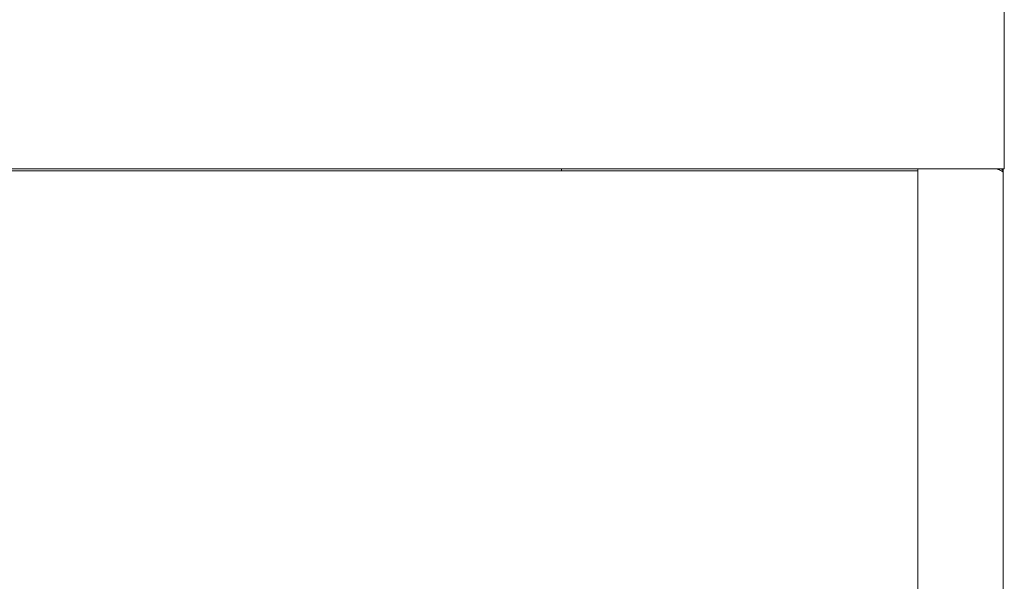
# Model space of a CAD drawing. Units: millimetres. Extents: x 336 to 736, y 247 to 730.
# Drawn here: x 538 to 736, y 489 to 602 of the extents above; entities that cross this region are included whole.
import ezdxf

# ---------------------------------------------------------------- set-up
doc = ezdxf.new("R2010")
doc.units = ezdxf.units.MM

msp = doc.modelspace()

# ---------------------------------------------------------------- linework, layer by layer
at = {"color": 7, "linetype": 'Continuous', "lineweight": 15}
for p, q in [((736.24, 601.31), (736.24, 661.26)), ((736.24, 596.75), (736.24, 601.31)), ((736.24, 574.65), (736.24, 596.75)), ((736.24, 571.53), (736.24, 574.65)), ((736.24, 571.53), (336.24, 571.53)), ((426.24, 571.13), (646.24, 571.13)), ((646.24, 571.13), (647.24, 571.13)), ((647.24, 571.53), (647.24, 571.13)), ((647.24, 571.13), (648.24, 571.13)), ((648.24, 571.13), (718.84, 571.13)), ((718.84, 346.63), (718.84, 571.53)), ((718.84, 571.53), (719.99, 571.53)), ((719.99, 571.53), (734.84, 571.53)), ((734.84, 571.53), (734.84, 571.53)), ((735.99, 570.78), (735.99, 571.53)), ((735.99, 570.78), (735.99, 332.28))]:
    msp.add_line(p, q, dxfattribs=at)
for points, knots in [([(734.84, 571.53), (734.97, 571.47), (735.23, 571.36), (735.59, 571.2), (735.87, 571.02), (735.98, 570.88), (735.99, 570.8), (735.99, 570.78)], [0, 0, 0, 0, 0.209682, 0.442045, 0.674433, 0.906821, 1, 1, 1, 1]), ([(735.38, 571.29), (735.38, 571.3), (735.32, 571.39), (735.12, 571.49), (734.93, 571.52), (734.84, 571.53)], [0, 0, 0, 0, 0.057971, 0.546209, 1, 1, 1, 1]), ([(735.99, 570.78), (735.98, 570.9), (735.95, 571.17), (735.83, 571.43), (735.71, 571.53), (735.71, 571.53)], [0, 0, 0, 0, 0.461592, 0.973115, 1, 1, 1, 1])]:
    msp.add_open_spline(points, degree=3, knots=knots, dxfattribs=at)

doc.saveas('drawing.dxf')
